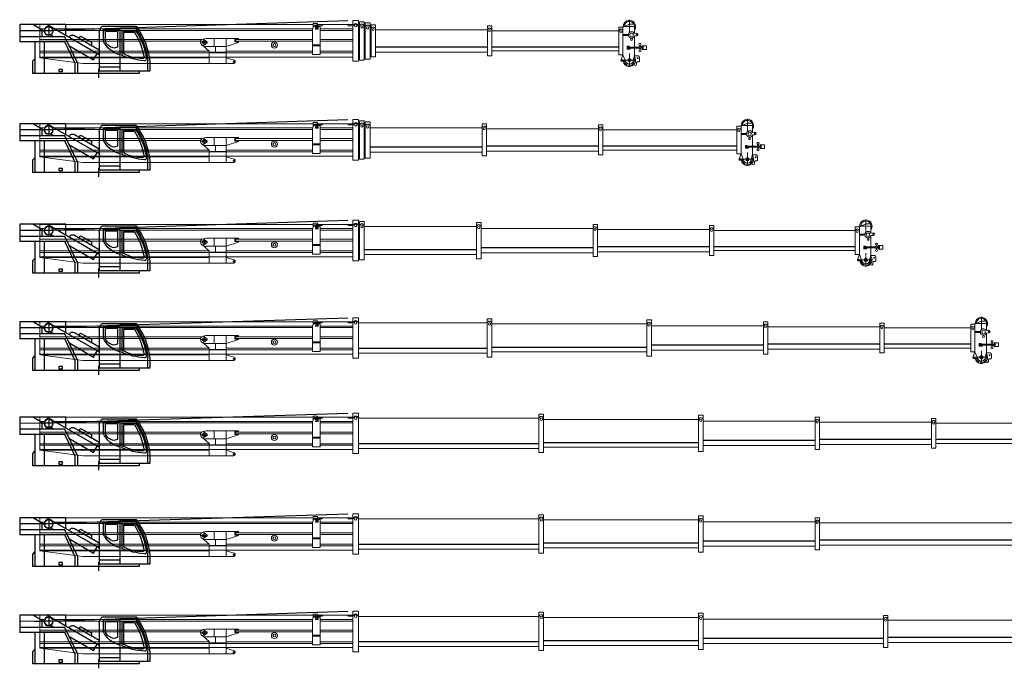
# Model space of a CAD drawing. Units: millimetres. Extents: x 0 to 221134, y 0 to 82403.
# Drawn here: x 31954 to 69435, y 24268 to 48938 of the extents above; entities that cross this region are included whole.
import ezdxf

# ---------------------------------------------------------------- set-up
doc = ezdxf.new("R2010")
doc.units = ezdxf.units.MM
doc.linetypes.add('ACAD_ISO10W100', pattern=[18, 12, -3, 0, -3])
doc.layers.add('Axis', color=134, linetype='ACAD_ISO10W100', lineweight=13)
doc.layers.add('Equipment', color=7, linetype='Continuous', lineweight=20)

# ---------------------------------------------------------------- blocks, each defined once
blk = doc.blocks.new('LIEBHERR  LTM 1160-5.2_кабина')
for p, q in [((-127, 1791), (-1418, 1791)), ((-869, 1621), (-1398, 1621)), ((-1391, 1717), (-798, 1717)), ((-952, 1568), (-1361, 1568)), ((-952, 741), (-952, 1568)), ((-869, 1621), (-869, 685)), ((-798, 1717), (-798, 86)), ((-798, 1673), (-160, 1673)), ((-240, 1606), (-709, 1606)), ((-709, 1606), (-709, 998)), ((-240, 1606), (-240, 1235)), ((-160, 1673), (-160, 1242)), ((-11, 704), (1981, 1854)), ((-11, 1555), (-11, 86)), ((1255, 1435), (1255, 1854)), ((1255, 1854), (3013, 1854)), ((1740, 1618), (2077, 1618)), ((1909, 1786), (1909, 1450)), ((1909, 1618), (3013, 1616)), ((2491, 1854), (2077, 1611)), ((2156, 1389), (2156, 1616)), ((3013, 1854), (3013, 1197)), ((-11, 889), (924, 1433)), ((802, 371), (1298, 1389)), ((897, 372), (1292, 1197)), ((1292, 1197), (3013, 1197)), ((1298, 1389), (3013, 1389)), ((1833, 1468), (1699, 1389)), ((2085, 1197), (2085, 0)), ((2427, 0), (2427, 1197)), ((-709, 998), (-568, 964)), ((206, 511), (68, 750)), ((1137, 1058), (206, 511)), ((-1937, 454), (-1937, 86)), ((-1870, 86), (-1870, 497)), ((2511, 473), (2427, 565)), ((2511, 0), (2511, 473)), ((-1937, 86), (-11, 86)), ((-1530, 86), (-1530, 0)), ((-1530, 0), (2511, 0)), ((-798, 235), (-11, 235)), ((802, 0), (802, 371)), ((897, 0), (897, 372))]:
    blk.add_line(p, q)
at = {"color": 1}
blk.add_line((0, -168), (0, 168), dxfattribs=at)
blk.add_lwpolyline([(280, 1058), (729, 1319), (729, 1376, 0.571567), (671, 1409), (276, 1186)], format="xyb", close=True)
blk.add_lwpolyline([(1385, 152), (1521, 152), (1521, 68), (1385, 68)], close=True)
blk.add_circle((1909, 1618), 168)
for centre, radius, start, end in [((636, 224), 2583, 142.6675, 174.8961), ((650, 212), 2535, 143.5941, 173.5617), ((413, 311), 2235, 144.1225, 173.8093), ((1143, 77), 2915, 149.246, 169.1731), ((-345, 1538), 334, 2.8432, 49.2883), ((-1051, 1661), 984, 284.8852, 334.8035), ((-648, 1395), 438, 280.4878, 338.6251), ((1001, 1331), 128, 13.5629, 126.8663), ((-1748, 541), 62.3, 169.8474, 280.6663), ((-1972, 3409), 2939, 274.5956, 292.0261), ((-1668, 616), 52, 169.6435, 276.827), ((-1651, 2033), 1470, 269.5836, 298.4003)]:
    blk.add_arc(centre, radius, start, end)
blk = doc.blocks.new('LIEBHERR  LTM 1160-5.2_стрела_40')
for points in [[(-36327, 1625), (-42157, 1625)], [(-31898, 1625), (-36165, 1625)], [(-27469, 1584), (-31736, 1584)], [(-21398, 1503), (-27290, 1503)], [(-14352, 1462), (-21219, 1462)]]:
    blk.add_lwpolyline(points)
at = {"layer": 'Axis'}
for points in [[(-2560, 2354), (-2560, 2102)], [(-8464, 1919), (-8464, 1667)], [(-2434, 2228), (-2686, 2228)], [(-8338, 1793), (-8590, 1793)]]:
    blk.add_lwpolyline(points, dxfattribs=at)
at = {"layer": 'Equipment'}
for p, q in [((-14352, 2618), (-14352, 1074)), ((-14141, 2618), (-14141, 1074))]:
    blk.add_line(p, q, dxfattribs=at)
for points in [[(-36165, 1277), (-36165, 2415), (-36327, 2415), (-36327, 1277), (-36165, 1277)], [(-36327, 2271), (-36294, 2311)], [(-36165, 2271), (-36198, 2311)], [(-36165, 2271), (-31898, 2271)], [(-31736, 1237), (-31736, 2456), (-31898, 2456), (-31898, 1237), (-31736, 1237)], [(-31898, 2311), (-31865, 2351)], [(-31736, 2311), (-31769, 2351)], [(-31736, 2311), (-27469, 2311)], [(-27290, 1155), (-27290, 2537), (-27469, 2537), (-27469, 1155), (-27290, 1155)], [(-27469, 2378), (-27432, 2422)], [(-27290, 2378), (-27327, 2422)], [(-27290, 2378), (-21398, 2378)], [(-21219, 1115), (-21219, 2578), (-21398, 2578), (-21398, 1115), (-21219, 1115)], [(-21398, 2419), (-21362, 2463)], [(-21219, 2419), (-21256, 2463)], [(-21219, 2419), (-14352, 2419)], [(-14352, 2618), (-14141, 2618)], [(-14352, 2423), (-14309, 2475)], [(-14141, 2423), (-14184, 2475)], [(-12791, 2464), (-14141, 2464)], [(-14141, 2423), (-13978, 2423), (-13937, 2464)], [(-12897, 2301), (-14141, 2301)], [(-12791, 2423), (-12954, 2423), (-12994, 2464)], [(-12897, 2391), (-12897, 1334), (-12604, 1334), (-12604, 2309)], [(-12897, 2391), (-12815, 2391), (-12815, 2293), (-12718, 2293), (-12718, 2326)], [(-12815, 2301), (-12718, 2301)], [(-12791, 2301), (-12791, 2504), (-12628, 2504), (-12628, 2358)], [(-12604, 2309), (-12660, 2420)], [(-2218, 2464), (-12628, 2464)], [(-2696, 2301), (-12604, 2301)], [(-2218, 2301), (-2424, 2301)], [(-2218, 1204), (-2218, 2464)], [(-42157, 2230), (-36327, 2230)], [(-12897, 2240), (-14141, 2240)], [(-12897, 1895), (-14141, 1895)], [(-2714, 2240), (-12604, 2240)], [(-9703, 1895), (-12604, 1895)], [(-9317, 1935), (-9780, 1935), (-9780, 1919), (-9650, 1919), (-9650, 1805), (-9780, 1805), (-9780, 1789), (-9317, 1639)], [(-9756, 1919), (-9756, 1895)], [(-8545, 1935), (-9317, 1935)], [(-9317, 1639), (-9317, 1935)], [(-8862, 1639), (-8862, 1935)], [(-8586, 1813), (-8442, 1917)], [(-8545, 1935), (-8442, 1917)], [(-8389, 1895), (-2218, 1895)], [(-2218, 2240), (-2406, 2240)], [(-12897, 1830), (-14141, 1830)], [(-12897, 1700), (-12604, 1700)], [(-12897, 1659), (-12604, 1659)], [(-9703, 1830), (-12604, 1830)], [(-9756, 1830), (-9756, 1805)], [(-8464, 1639), (-9317, 1639)], [(-9317, 1639), (-9317, 1411), (-8667, 1411), (-8667, 1460), (-8464, 1639)], [(-8910, 1639), (-8910, 1411)], [(-8586, 1773), (-8586, 1813)], [(-8427, 1665), (-8586, 1773)], [(-8464, 1639), (-8391, 1690)], [(-8343, 1830), (-2218, 1830)], [(-42157, 1462), (-36327, 1462)], [(-36165, 1422), (-31898, 1422)], [(-31736, 1381), (-27469, 1381)], [(-27290, 1314), (-21398, 1314)], [(-21219, 1274), (-14352, 1274)], [(-12897, 1452), (-14141, 1452)], [(-12897, 1391), (-14141, 1391)], [(-2218, 1228), (-14141, 1228)], [(-9317, 1452), (-12604, 1452)], [(-2218, 1391), (-12604, 1391)], [(-9317, 1204), (-9620, 1110)], [(-9317, 1411), (-9317, 991), (-8667, 991), (-8667, 1411)], [(-2218, 1452), (-8667, 1452)], [(-2218, 1204), (-8667, 1204)], [(-3859, 989), (-2218, 1204)], [(-14141, 1074), (-14352, 1074)], [(-9317, 991), (-9602, 991)], [(-3859, 989), (-9317, 991)]]:
    blk.add_lwpolyline(points, dxfattribs=at)
for centre, radius in [((-36246, 2234), 37.5), ((-31817, 2274), 37.5), ((-27380, 2338), 41.3), ((-21309, 2378), 41.3), ((-14246, 2423), 48.8), ((-12718, 2391), 24.4), ((-2560, 2228), 154), ((-11150, 1687), 114), ((-11150, 1687), 54.9), ((-8464, 1793), 61), ((-9602, 1052), 24.4)]:
    blk.add_circle(centre, radius, dxfattribs=at)
for centre, radius, start, end in [((-36246, 2271), 62.5, 39.7151, 140.2849), ((-31817, 2311), 62.5, 39.7151, 140.2849), ((-27380, 2378), 68.8, 39.7151, 140.2849), ((-21309, 2419), 68.8, 39.7151, 140.2849), ((-14246, 2423), 81.3, 39.7151, 140.2849), ((-12718, 2391), 65, 26.7527, 270), ((-9703, 1862), 32.5, 270, 90), ((-8464, 1793), 126, 305.3345, 80.0104), ((-9602, 1052), 61, 107.2691, 270)]:
    blk.add_arc(centre, radius, start, end, dxfattribs=at)
blk = doc.blocks.new('LIEBHERR  LTM 1160-5.2_стрела_44.4')
for p, q in [((-32550, 1302), (-40230, 1302)), ((-28121, 1261), (-32388, 1261)), ((-22050, 1180), (-27942, 1180)), ((-15004, 1139), (-21871, 1139))]:
    blk.add_line(p, q)
at = {"layer": 'Axis'}
for p, q in [((-3086, 1905), (-3337, 1905)), ((-3212, 2031), (-3212, 1779)), ((-9116, 1596), (-9116, 1344)), ((-8990, 1470), (-9242, 1470))]:
    blk.add_line(p, q, dxfattribs=at)
at = {"layer": 'Equipment'}
for p, q in [((-21871, 2255), (-22050, 2255)), ((-22050, 2255), (-22050, 792)), ((-21871, 792), (-21871, 2255)), ((-15004, 2295), (-15004, 751)), ((-15004, 2295), (-14793, 2295)), ((-14793, 2295), (-14793, 751)), ((-40230, 1948), (-32550, 1948)), ((-32388, 2133), (-32550, 2133)), ((-32550, 2133), (-32550, 914)), ((-32550, 1988), (-32517, 2028)), ((-32388, 1988), (-32421, 2028)), ((-32388, 914), (-32388, 2133)), ((-32388, 1988), (-28121, 1988)), ((-27942, 2214), (-28121, 2214)), ((-28121, 2214), (-28121, 832)), ((-28121, 2055), (-28084, 2099)), ((-27942, 2055), (-27979, 2099)), ((-27942, 832), (-27942, 2214)), ((-27942, 2055), (-22050, 2055)), ((-22050, 2096), (-22014, 2140)), ((-21871, 2096), (-21908, 2140)), ((-21871, 2096), (-15004, 2096)), ((-15004, 2100), (-14961, 2152)), ((-14793, 2100), (-14836, 2152)), ((-13443, 2141), (-14793, 2141)), ((-14793, 2100), (-14630, 2100)), ((-13549, 1978), (-14793, 1978)), ((-13549, 1917), (-14793, 1917)), ((-14630, 2100), (-14589, 2141)), ((-13605, 2100), (-13646, 2141)), ((-13443, 2100), (-13605, 2100)), ((-13549, 2068), (-13467, 2068)), ((-13549, 2068), (-13549, 1011)), ((-13467, 2068), (-13467, 1970)), ((-13467, 1978), (-13370, 1978)), ((-13467, 1970), (-13370, 1970)), ((-13443, 1978), (-13443, 2182)), ((-13443, 2182), (-13280, 2182)), ((-13370, 1970), (-13370, 2003)), ((-13256, 1987), (-13312, 2097)), ((-13280, 2182), (-13280, 2035)), ((-2870, 2141), (-13280, 2141)), ((-13256, 1011), (-13256, 1987)), ((-3348, 1978), (-13256, 1978)), ((-3365, 1917), (-13256, 1917)), ((-2870, 1978), (-3076, 1978)), ((-2870, 1917), (-3058, 1917)), ((-2870, 881), (-2870, 2141)), ((-13549, 1572), (-14793, 1572)), ((-13549, 1507), (-14793, 1507)), ((-10355, 1572), (-13256, 1572)), ((-10355, 1507), (-13256, 1507)), ((-9969, 1613), (-10432, 1613)), ((-10432, 1613), (-10432, 1596)), ((-10432, 1596), (-10302, 1596)), ((-10408, 1596), (-10408, 1572)), ((-10408, 1507), (-10408, 1482)), ((-10302, 1596), (-10302, 1482)), ((-9969, 1316), (-9969, 1613)), ((-9197, 1613), (-9969, 1613)), ((-9514, 1316), (-9514, 1613)), ((-9238, 1491), (-9094, 1594)), ((-9197, 1613), (-9094, 1594)), ((-9041, 1572), (-2870, 1572)), ((-8995, 1507), (-2870, 1507)), ((-13549, 1129), (-14793, 1129)), ((-13549, 1377), (-13256, 1377)), ((-13549, 1336), (-13256, 1336)), ((-9969, 1129), (-13256, 1129)), ((-10302, 1482), (-10432, 1482)), ((-10432, 1482), (-10432, 1466)), ((-10432, 1466), (-9969, 1316)), ((-9969, 1316), (-9969, 1088)), ((-9116, 1316), (-9969, 1316)), ((-9562, 1316), (-9562, 1088)), ((-9319, 1137), (-9116, 1316)), ((-9319, 1088), (-9319, 1137)), ((-2870, 1129), (-9319, 1129)), ((-9238, 1450), (-9238, 1491)), ((-9079, 1342), (-9238, 1450)), ((-9116, 1316), (-9043, 1368)), ((-40230, 1099), (-32550, 1099)), ((-32550, 914), (-32388, 914)), ((-32388, 1058), (-28121, 1058)), ((-28121, 832), (-27942, 832)), ((-27942, 991), (-22050, 991)), ((-22050, 792), (-21871, 792)), ((-21871, 951), (-15004, 951)), ((-14793, 751), (-15004, 751)), ((-13549, 1068), (-14793, 1068)), ((-2870, 906), (-14793, 906)), ((-13549, 1011), (-13256, 1011)), ((-2870, 1068), (-13256, 1068)), ((-9969, 881), (-10272, 787)), ((-9969, 1088), (-9969, 668)), ((-9969, 1088), (-9319, 1088)), ((-9319, 668), (-9319, 1088)), ((-2870, 881), (-9319, 881)), ((-4510, 666), (-2870, 881)), ((-9969, 668), (-10254, 668)), ((-9969, 668), (-9319, 668)), ((-4510, 666), (-9969, 668))]:
    blk.add_line(p, q, dxfattribs=at)
for centre, radius in [((-32469, 1952), 37.5), ((-28032, 2015), 41.3), ((-21961, 2055), 41.3), ((-14898, 2100), 48.8), ((-13370, 2068), 24.4), ((-3212, 1905), 154), ((-9116, 1470), 61), ((-11802, 1364), 114), ((-11802, 1364), 54.9), ((-10254, 729), 24.4)]:
    blk.add_circle(centre, radius, dxfattribs=at)
for centre, radius, start, end in [((-32469, 1988), 62.5, 39.7151, 140.2849), ((-28032, 2055), 68.8, 39.7151, 140.2849), ((-21961, 2096), 68.8, 39.7151, 140.2849), ((-14898, 2100), 81.3, 39.7151, 140.2849), ((-13370, 2068), 65, 26.7527, 270), ((-10355, 1539), 32.5, 270, 90), ((-9116, 1470), 126, 305.3345, 80.0104), ((-10254, 729), 61, 107.2691, 270)]:
    blk.add_arc(centre, radius, start, end, dxfattribs=at)
blk = doc.blocks.new('LIEBHERR  LTM 1160-5.2_стрела_49')
for points in [[(-33887, 1421), (-43192, 1421)], [(-26857, 1381), (-33724, 1381)], [(-20786, 1299), (-26678, 1299)], [(-13740, 1259), (-20607, 1259)]]:
    blk.add_lwpolyline(points)
at = {"layer": 'Axis'}
for points in [[(-1822, 2025), (-2073, 2025)], [(-1948, 2151), (-1948, 1899)], [(-7726, 1590), (-7978, 1590)], [(-7852, 1716), (-7852, 1464)]]:
    blk.add_lwpolyline(points, dxfattribs=at)
at = {"layer": 'Equipment'}
for p, q in [((-13740, 2415), (-13740, 871)), ((-13529, 2415), (-13529, 871))]:
    blk.add_line(p, q, dxfattribs=at)
for points in [[(-33724, 1033), (-33724, 2252), (-33887, 2252), (-33887, 1033), (-33724, 1033)], [(-26678, 952), (-26678, 2334), (-26857, 2334), (-26857, 952), (-26678, 952)], [(-20607, 911), (-20607, 2374), (-20786, 2374), (-20786, 911), (-20607, 911)], [(-20786, 2215), (-20750, 2259)], [(-20607, 2215), (-20644, 2259)], [(-13740, 2415), (-13529, 2415)], [(-13740, 2220), (-13697, 2272)], [(-13529, 2220), (-13572, 2272)], [(-12179, 2260), (-13529, 2260)], [(-13529, 2220), (-13366, 2220), (-13325, 2260)], [(-12179, 2220), (-12341, 2220), (-12382, 2260)], [(-12179, 2098), (-12179, 2301), (-12016, 2301), (-12016, 2154)], [(-1606, 2260), (-12016, 2260)], [(-1606, 1001), (-1606, 2260)], [(-43192, 2067), (-33887, 2067)], [(-33887, 2108), (-33854, 2148)], [(-33724, 2108), (-33757, 2148)], [(-33724, 2108), (-26857, 2108)], [(-26857, 2175), (-26820, 2219)], [(-26678, 2175), (-26715, 2219)], [(-26678, 2175), (-20786, 2175)], [(-20607, 2215), (-13740, 2215)], [(-12285, 2098), (-13529, 2098)], [(-12285, 2037), (-13529, 2037)], [(-12285, 2187), (-12285, 1131), (-11992, 1131), (-11992, 2106)], [(-12285, 2187), (-12203, 2187), (-12203, 2090), (-12106, 2090), (-12106, 2122)], [(-12203, 2098), (-12106, 2098)], [(-11992, 2106), (-12048, 2217)], [(-2084, 2098), (-11992, 2098)], [(-2101, 2037), (-11992, 2037)], [(-1606, 2098), (-1812, 2098)], [(-1606, 2037), (-1794, 2037)], [(-12285, 1691), (-13529, 1691)], [(-12285, 1626), (-13529, 1626)], [(-9091, 1691), (-11992, 1691)], [(-9091, 1626), (-11992, 1626)], [(-8705, 1732), (-9168, 1732), (-9168, 1716), (-9038, 1716), (-9038, 1602), (-9168, 1602), (-9168, 1586), (-8705, 1435)], [(-9144, 1716), (-9144, 1691)], [(-9144, 1626), (-9144, 1602)], [(-7933, 1732), (-8705, 1732)], [(-8705, 1435), (-8705, 1732)], [(-8250, 1435), (-8250, 1732)], [(-7974, 1610), (-7830, 1714)], [(-7974, 1569), (-7974, 1610)], [(-7815, 1461), (-7974, 1569)], [(-7933, 1732), (-7830, 1714)], [(-7777, 1691), (-1606, 1691)], [(-7731, 1626), (-1606, 1626)], [(-43192, 1218), (-33887, 1218)], [(-33724, 1178), (-26857, 1178)], [(-12285, 1249), (-13529, 1249)], [(-12285, 1188), (-13529, 1188)], [(-12285, 1496), (-11992, 1496)], [(-12285, 1456), (-11992, 1456)], [(-8705, 1249), (-11992, 1249)], [(-1606, 1188), (-11992, 1188)], [(-7852, 1435), (-8705, 1435)], [(-8705, 1435), (-8705, 1208), (-8055, 1208), (-8055, 1257), (-7852, 1435)], [(-8705, 1208), (-8705, 788), (-8055, 788), (-8055, 1208)], [(-8298, 1435), (-8298, 1208)], [(-1606, 1249), (-8055, 1249)], [(-7852, 1435), (-7779, 1487)], [(-26678, 1111), (-20786, 1111)], [(-20607, 1070), (-13740, 1070)], [(-13529, 871), (-13740, 871)], [(-1606, 1025), (-13529, 1025)], [(-8705, 1001), (-9008, 907)], [(-8705, 788), (-8990, 788)], [(-3246, 785), (-8705, 788)], [(-1606, 1001), (-8055, 1001)], [(-3246, 785), (-1606, 1001)]]:
    blk.add_lwpolyline(points, dxfattribs=at)
for centre, radius in [((-13634, 2220), 48.8), ((-33806, 2071), 37.5), ((-26768, 2134), 41.3), ((-20697, 2175), 41.3), ((-12106, 2187), 24.4), ((-1948, 2025), 154), ((-10538, 1484), 114), ((-10538, 1484), 54.9), ((-7852, 1590), 61), ((-8990, 848), 24.4)]:
    blk.add_circle(centre, radius, dxfattribs=at)
for centre, radius, start, end in [((-20697, 2215), 68.8, 39.7151, 140.2849), ((-13634, 2220), 81.3, 39.7151, 140.2849), ((-12106, 2187), 65, 26.7527, 270), ((-33806, 2108), 62.5, 39.7151, 140.2849), ((-26768, 2175), 68.8, 39.7151, 140.2849), ((-9091, 1659), 32.5, 270, 90), ((-7852, 1590), 126, 305.3345, 80.0104), ((-8990, 848), 61, 107.2691, 270)]:
    blk.add_arc(centre, radius, start, end, dxfattribs=at)
blk = doc.blocks.new('LIEBHERR  LTM 1160-5.2_стрела_22.1')
for points in [[(-17603, 1635), (-22437, 1635)], [(-13173, 1635), (-17440, 1635)]]:
    blk.add_lwpolyline(points)
at = {"layer": 'Axis'}
for p, q in [((-22843, 2657), (-22843, 2153)), ((-22591, 2405), (-23095, 2405)), ((-22843, 1373), (-22843, 869)), ((-22591, 1121), (-23095, 1121))]:
    blk.add_line(p, q, dxfattribs=at)
for points in [[(-739, 2364), (-739, 2113)], [(-6643, 1929), (-6643, 1678)], [(-613, 2238), (-865, 2238)], [(-6517, 1803), (-6769, 1803)]]:
    blk.add_lwpolyline(points, dxfattribs=at)
at = {"layer": 'Equipment'}
for p, q in [((-12531, 2629), (-12531, 1084)), ((-12320, 2629), (-12320, 1084)), ((-23038, 2490), (-22843, 2490)), ((-22843, 2490), (-22599, 2385)), ((-22599, 2385), (-22599, 1328)), ((-22437, 2385), (-22599, 2385)), ((-22599, 2385), (-22599, 1328)), ((-22599, 2240), (-22566, 2280)), ((-22437, 2240), (-22470, 2280)), ((-22437, 1328), (-22437, 2385)), ((-22805, 2099), (-22599, 2099)), ((-22805, 2066), (-22599, 2066)), ((-23206, 1617), (-22788, 1617)), ((-23206, 1585), (-22788, 1585)), ((-22788, 1585), (-22869, 1585)), ((-22869, 1585), (-22869, 1544)), ((-22869, 1544), (-22763, 1544)), ((-22763, 1650), (-22833, 1650)), ((-22833, 1650), (-22833, 1617)), ((-22788, 1617), (-22788, 1585)), ((-22763, 1544), (-22763, 1650)), ((-23038, 1328), (-22986, 1090)), ((-22780, 1137), (-22906, 1137)), ((-22599, 1328), (-22708, 1065)), ((-22599, 1328), (-22525, 1136)), ((-22599, 1328), (-22437, 1328)), ((-22780, 1105), (-22906, 1105)), ((-22701, 1080), (-22562, 1080))]:
    blk.add_line(p, q, dxfattribs=at)
for points in [[(-12531, 2629), (-12320, 2629)], [(-23038, 2490), (-23038, 2143)], [(-22437, 1328), (-22437, 2385), (-22599, 2385), (-22599, 1328), (-22437, 1328)], [(-22437, 1328), (-22437, 2385), (-22599, 2385), (-22599, 1328), (-22437, 1328)], [(-17440, 1288), (-17440, 2425), (-17603, 2425), (-17603, 1288), (-17440, 1288)], [(-17603, 2281), (-17569, 2321)], [(-17440, 2281), (-17473, 2321)], [(-17440, 2281), (-13173, 2281)], [(-13011, 1247), (-13011, 2466), (-13173, 2466), (-13173, 1247), (-13011, 1247)], [(-13173, 2322), (-13140, 2362)], [(-13011, 2322), (-13044, 2362)], [(-13011, 2322), (-12970, 2322)], [(-12791, 1166), (-12791, 2547), (-12970, 2547), (-12970, 1166), (-12791, 1166)], [(-12970, 2388), (-12934, 2432)], [(-12791, 2388), (-12828, 2432)], [(-12791, 2388), (-12751, 2388)], [(-12572, 1125), (-12572, 2588), (-12751, 2588), (-12751, 1125), (-12572, 1125)], [(-12751, 2429), (-12714, 2473)], [(-12572, 2429), (-12608, 2473)], [(-12572, 2429), (-12531, 2429)], [(-12531, 2434), (-12488, 2485)], [(-12320, 2434), (-12363, 2485)], [(-10970, 2474), (-12320, 2474)], [(-12320, 2434), (-12157, 2434), (-12117, 2474)], [(-11076, 2312), (-12320, 2312)], [(-11076, 2251), (-12320, 2251)], [(-10970, 2434), (-11133, 2434), (-11174, 2474)], [(-11076, 2401), (-11076, 1344), (-10783, 1344), (-10783, 2320)], [(-11076, 2401), (-10995, 2401), (-10995, 2303), (-10897, 2303), (-10897, 2336)], [(-10995, 2312), (-10897, 2312)], [(-10970, 2312), (-10970, 2515), (-10808, 2515), (-10808, 2368)], [(-10783, 2320), (-10839, 2430)], [(-398, 2474), (-10808, 2474)], [(-875, 2312), (-10783, 2312)], [(-893, 2251), (-10783, 2251)], [(-398, 2312), (-603, 2312)], [(-398, 2251), (-585, 2251)], [(-398, 1214), (-398, 2474)], [(-23126, 2054), (-23042, 2045)], [(-23116, 2151), (-23032, 2142)], [(-23038, 2035), (-23038, 1617)], [(-22437, 2240), (-17603, 2240)], [(-11076, 1905), (-12320, 1905)], [(-7883, 1905), (-10783, 1905)], [(-7497, 1946), (-7960, 1946), (-7960, 1929), (-7830, 1929), (-7830, 1816), (-7960, 1816), (-7960, 1799), (-7497, 1649)], [(-7935, 1929), (-7935, 1905)], [(-6725, 1946), (-7497, 1946)], [(-7497, 1649), (-7497, 1946)], [(-7041, 1649), (-7041, 1946)], [(-6765, 1824), (-6621, 1928)], [(-6725, 1946), (-6621, 1928)], [(-6569, 1905), (-398, 1905)], [(-23491, 1668), (-23324, 1668), (-23324, 1534), (-23491, 1534), (-23491, 1668)], [(-23369, 1668), (-23369, 1534)], [(-23324, 1617), (-23288, 1617)], [(-23324, 1585), (-23288, 1585)], [(-23288, 1617), (-23288, 1625), (-23206, 1625), (-23206, 1617)], [(-23288, 1617), (-23288, 1577), (-23206, 1577), (-23206, 1617)], [(-23259, 1684), (-23259, 1625)], [(-23259, 1518), (-23259, 1577)], [(-23235, 1684), (-23235, 1625)], [(-23235, 1518), (-23235, 1577)], [(-23038, 1585), (-23038, 1328)], [(-11076, 1840), (-12320, 1840)], [(-11076, 1710), (-10783, 1710)], [(-11076, 1670), (-10783, 1670)], [(-7883, 1840), (-10783, 1840)], [(-7935, 1840), (-7935, 1816)], [(-6643, 1649), (-7497, 1649)], [(-7497, 1649), (-7497, 1422), (-6846, 1422), (-6846, 1470), (-6643, 1649)], [(-7090, 1649), (-7090, 1422)], [(-6765, 1783), (-6765, 1824)], [(-6607, 1675), (-6765, 1783)], [(-6643, 1649), (-6570, 1701)], [(-6523, 1840), (-398, 1840)], [(-22437, 1473), (-17603, 1473)], [(-17440, 1432), (-13173, 1432)], [(-13011, 1391), (-12970, 1391)], [(-12791, 1324), (-12751, 1324)], [(-12572, 1284), (-12531, 1284)], [(-11076, 1462), (-12320, 1462)], [(-11076, 1401), (-12320, 1401)], [(-398, 1239), (-12320, 1239)], [(-7497, 1462), (-10783, 1462)], [(-398, 1401), (-10783, 1401)], [(-7497, 1214), (-7799, 1120)], [(-7497, 1422), (-7497, 1001), (-6846, 1001), (-6846, 1422)], [(-398, 1462), (-6846, 1462)], [(-398, 1214), (-6846, 1214)], [(-2038, 999), (-398, 1214)], [(-12320, 1084), (-12531, 1084)], [(-7497, 1001), (-7781, 1001)], [(-2038, 999), (-7497, 1001)]]:
    blk.add_lwpolyline(points, dxfattribs=at)
blk.add_lwpolyline([(-23030, 1291), (-23184, 1291, 0.324936), (-23225, 1230), (-23225, 1100, 0.414214), (-23184, 1059), (-23152, 1059, -0.414214), (-23111, 1018), (-23111, 966, 0.493145), (-23060, 926), (-22997, 943)], format="xyb", dxfattribs=at)
for centre, radius in [((-17521, 2244), 37.5), ((-13092, 2285), 37.5), ((-12881, 2348), 41.3), ((-12661, 2388), 41.3), ((-12426, 2434), 48.8), ((-10897, 2401), 24.4), ((-739, 2238), 154), ((-23121, 2103), 12.2), ((-22926, 2082), 69.1), ((-22926, 1904), 36.6), ((-22518, 2203), 37.5), ((-23247, 1723), 40.6), ((-23247, 1479), 40.6), ((-9329, 1697), 114), ((-9329, 1697), 54.9), ((-6643, 1803), 61), ((-23158, 1199), 16.3), ((-22843, 1121), 65), ((-22563, 1121), 16.3), ((-7781, 1062), 24.4)]:
    blk.add_circle(centre, radius, dxfattribs=at)
for centre, radius, start, end in [((-22843, 2405), 236, 355.9748, 214.1484), ((-22843, 2405), 195, 0.2389, 154.0555), ((-22518, 2240), 62.5, 39.7151, 140.2849), ((-17521, 2281), 62.5, 39.7151, 140.2849), ((-13092, 2322), 62.5, 39.7151, 140.2849), ((-12881, 2388), 68.8, 39.7151, 140.2849), ((-12661, 2429), 68.8, 39.7151, 140.2849), ((-12426, 2434), 81.3, 39.7151, 140.2849), ((-10897, 2401), 65, 26.7527, 270), ((-23121, 2103), 48.8, 84.0531, 264.0531), ((-22926, 2082), 122, 197.6313, 150.475), ((-7883, 1873), 32.5, 270, 90), ((-6643, 1803), 126, 305.3345, 80.0104), ((-23247, 1711), 40.6, 8.6269, 171.3731), ((-22843, 1121), 236, 140.6986, 350.0718), ((-22843, 1121), 195, 150.9225, 347.9753), ((-22563, 1121), 40.7, 268.3763, 21.0677), ((-22843, 1121), 146, 192.3321, 337.5688), ((-7781, 1062), 61, 107.2691, 270)]:
    blk.add_arc(centre, radius, start, end, dxfattribs=at)
blk = doc.blocks.new('LIEBHERR  LTM 1160-5.2_стрела_26.6')
for points in [[(-25312, 1812), (-30415, 1812)], [(-20883, 1812), (-25149, 1812)], [(-16453, 1771), (-20720, 1771)]]:
    blk.add_lwpolyline(points)
at = {"layer": 'Axis'}
for p, q in [((-30821, 2834), (-30821, 2330)), ((-30569, 2582), (-31073, 2582)), ((-30821, 1550), (-30821, 1046)), ((-30569, 1298), (-31073, 1298))]:
    blk.add_line(p, q, dxfattribs=at)
for points in [[(-4096, 2415), (-4348, 2415)], [(-4222, 2541), (-4222, 2289)], [(-10000, 1980), (-10252, 1980)], [(-10126, 2106), (-10126, 1854)]]:
    blk.add_lwpolyline(points, dxfattribs=at)
at = {"layer": 'Equipment'}
for p, q in [((-31016, 2667), (-30821, 2667)), ((-30821, 2667), (-30577, 2562)), ((-16014, 2805), (-16014, 1261)), ((-15803, 2805), (-15803, 1261)), ((-30783, 2275), (-30577, 2275)), ((-30577, 2562), (-30577, 1505)), ((-30415, 2562), (-30577, 2562)), ((-30577, 2562), (-30577, 1505)), ((-30577, 2417), (-30544, 2457)), ((-30415, 2417), (-30448, 2457)), ((-30415, 1505), (-30415, 2562)), ((-30783, 2243), (-30577, 2243)), ((-31185, 1794), (-30766, 1794)), ((-31185, 1761), (-30766, 1761)), ((-31016, 1505), (-30964, 1267)), ((-30766, 1761), (-30847, 1761)), ((-30847, 1761), (-30847, 1721)), ((-30847, 1721), (-30742, 1721)), ((-30742, 1827), (-30811, 1827)), ((-30811, 1827), (-30811, 1794)), ((-30766, 1794), (-30766, 1761)), ((-30742, 1721), (-30742, 1827)), ((-30577, 1505), (-30686, 1242)), ((-30577, 1505), (-30503, 1312)), ((-30577, 1505), (-30415, 1505)), ((-30758, 1314), (-30884, 1314)), ((-30758, 1282), (-30884, 1282)), ((-30680, 1257), (-30540, 1257))]:
    blk.add_line(p, q, dxfattribs=at)
for points in [[(-31016, 2667), (-31016, 2320)], [(-20720, 1424), (-20720, 2643), (-20883, 2643), (-20883, 1424), (-20720, 1424)], [(-16274, 1343), (-16274, 2724), (-16453, 2724), (-16453, 1343), (-16274, 1343)], [(-16055, 1302), (-16055, 2765), (-16234, 2765), (-16234, 1302), (-16055, 1302)], [(-16234, 2606), (-16197, 2650)], [(-16055, 2606), (-16092, 2650)], [(-16014, 2805), (-15803, 2805)], [(-16014, 2610), (-15971, 2662)], [(-15803, 2610), (-15846, 2662)], [(-14453, 2651), (-15803, 2651)], [(-15803, 2610), (-15641, 2610), (-15600, 2651)], [(-14453, 2610), (-14616, 2610), (-14657, 2651)], [(-14453, 2488), (-14453, 2692), (-14291, 2692), (-14291, 2545)], [(-3881, 2651), (-14291, 2651)], [(-3881, 1391), (-3881, 2651)], [(-31094, 2328), (-31010, 2319)], [(-30415, 1505), (-30415, 2562), (-30577, 2562), (-30577, 1505), (-30415, 1505)], [(-30415, 1505), (-30415, 2562), (-30577, 2562), (-30577, 1505), (-30415, 1505)], [(-30415, 2417), (-25312, 2417)], [(-25149, 1464), (-25149, 2602), (-25312, 2602), (-25312, 1464), (-25149, 1464)], [(-25312, 2458), (-25279, 2498)], [(-25149, 2458), (-25182, 2498)], [(-25149, 2458), (-20883, 2458)], [(-20883, 2498), (-20849, 2538)], [(-20720, 2498), (-20753, 2538)], [(-20720, 2498), (-16453, 2498)], [(-16453, 2565), (-16417, 2609)], [(-16274, 2565), (-16311, 2609)], [(-16274, 2565), (-16234, 2565)], [(-16055, 2606), (-16014, 2606)], [(-14559, 2488), (-15803, 2488)], [(-14559, 2427), (-15803, 2427)], [(-14559, 2578), (-14559, 1521), (-14267, 1521), (-14267, 2497)], [(-14559, 2578), (-14478, 2578), (-14478, 2480), (-14380, 2480), (-14380, 2513)], [(-14478, 2488), (-14380, 2488)], [(-14267, 2497), (-14322, 2607)], [(-4358, 2488), (-14267, 2488)], [(-4376, 2427), (-14267, 2427)], [(-3881, 2488), (-4086, 2488)], [(-3881, 2427), (-4068, 2427)], [(-31104, 2231), (-31020, 2222)], [(-31016, 2211), (-31016, 1794)], [(-14559, 2082), (-15803, 2082)], [(-14559, 2017), (-15803, 2017)], [(-14559, 1887), (-14267, 1887)], [(-11366, 2082), (-14267, 2082)], [(-11366, 2017), (-14267, 2017)], [(-10980, 2123), (-11443, 2123), (-11443, 2106), (-11313, 2106), (-11313, 1992), (-11443, 1992), (-11443, 1976), (-10980, 1826)], [(-11419, 2106), (-11419, 2082)], [(-11419, 2017), (-11419, 1992)], [(-10208, 2123), (-10980, 2123)], [(-10980, 1826), (-10980, 2123)], [(-10525, 1826), (-10525, 2123)], [(-10248, 2001), (-10105, 2104)], [(-10248, 1960), (-10248, 2001)], [(-10090, 1852), (-10248, 1960)], [(-10208, 2123), (-10105, 2104)], [(-10126, 1826), (-10054, 1878)], [(-10052, 2082), (-3881, 2082)], [(-10006, 2017), (-3881, 2017)], [(-31469, 1845), (-31303, 1845), (-31303, 1711), (-31469, 1711), (-31469, 1845)], [(-31347, 1845), (-31347, 1711)], [(-31303, 1794), (-31266, 1794)], [(-31303, 1761), (-31266, 1761)], [(-31266, 1794), (-31266, 1802), (-31185, 1802), (-31185, 1794)], [(-31266, 1794), (-31266, 1753), (-31185, 1753), (-31185, 1794)], [(-31238, 1861), (-31238, 1802)], [(-31238, 1695), (-31238, 1753)], [(-31213, 1861), (-31213, 1802)], [(-31213, 1695), (-31213, 1753)], [(-31016, 1761), (-31016, 1505)], [(-30415, 1649), (-25312, 1649)], [(-25149, 1609), (-20883, 1609)], [(-20720, 1568), (-16453, 1568)], [(-16274, 1501), (-16234, 1501)], [(-14559, 1639), (-15803, 1639)], [(-14559, 1578), (-15803, 1578)], [(-14559, 1846), (-14267, 1846)], [(-10980, 1639), (-14267, 1639)], [(-3881, 1578), (-14267, 1578)], [(-10126, 1826), (-10980, 1826)], [(-10980, 1826), (-10980, 1598), (-10330, 1598), (-10330, 1647), (-10126, 1826)], [(-10980, 1598), (-10980, 1178), (-10330, 1178), (-10330, 1598)], [(-10573, 1826), (-10573, 1598)], [(-3881, 1639), (-10330, 1639)], [(-16055, 1461), (-16014, 1461)], [(-15803, 1261), (-16014, 1261)], [(-3881, 1416), (-15803, 1416)], [(-10980, 1391), (-11282, 1297)], [(-10980, 1178), (-11264, 1178)], [(-5521, 1176), (-10980, 1178)], [(-3881, 1391), (-10330, 1391)], [(-5521, 1176), (-3881, 1391)]]:
    blk.add_lwpolyline(points, dxfattribs=at)
blk.add_lwpolyline([(-31008, 1467), (-31163, 1467, 0.324936), (-31203, 1406), (-31203, 1276, 0.414214), (-31163, 1236), (-31130, 1236, -0.414214), (-31089, 1195), (-31089, 1142, 0.493145), (-31038, 1103), (-30976, 1120)], format="xyb", dxfattribs=at)
for centre, radius in [((-15909, 2610), 48.8), ((-31099, 2279), 12.2), ((-30904, 2259), 69.1), ((-30496, 2380), 37.5), ((-25230, 2421), 37.5), ((-20801, 2462), 37.5), ((-16364, 2525), 41.3), ((-16144, 2565), 41.3), ((-14380, 2578), 24.4), ((-4222, 2415), 154), ((-31225, 1900), 40.6), ((-30904, 2080), 36.6), ((-12813, 1874), 114), ((-12813, 1874), 54.9), ((-10126, 1980), 61), ((-31225, 1656), 40.6), ((-31136, 1376), 16.3), ((-30821, 1298), 65), ((-30541, 1298), 16.3), ((-11264, 1239), 24.4)]:
    blk.add_circle(centre, radius, dxfattribs=at)
for centre, radius, start, end in [((-30821, 2582), 236, 355.9748, 214.1484), ((-30821, 2582), 195, 0.2389, 154.0555), ((-16364, 2565), 68.8, 39.7151, 140.2849), ((-16144, 2606), 68.8, 39.7151, 140.2849), ((-15909, 2610), 81.3, 39.7151, 140.2849), ((-14380, 2578), 65, 26.7527, 270), ((-31099, 2279), 48.8, 84.0531, 264.0531), ((-30904, 2259), 122, 197.6313, 150.475), ((-30496, 2417), 62.5, 39.7151, 140.2849), ((-25230, 2458), 62.5, 39.7151, 140.2849), ((-20801, 2498), 62.5, 39.7151, 140.2849), ((-31225, 1887), 40.6, 8.6269, 171.3731), ((-11366, 2049), 32.5, 270, 90), ((-10126, 1980), 126, 305.3345, 80.0104), ((-30821, 1298), 236, 140.6986, 350.0718), ((-30821, 1298), 195, 150.9225, 347.9753), ((-30821, 1298), 146, 192.3321, 337.5688), ((-30541, 1298), 40.7, 268.3763, 21.0677), ((-11264, 1239), 61, 107.2691, 270)]:
    blk.add_arc(centre, radius, start, end, dxfattribs=at)
blk = doc.blocks.new('LIEBHERR  LTM 1160-5.2_стрела_31.1')
for points in [[(-28408, 2476), (-33792, 2476)], [(-23979, 2476), (-28246, 2476)], [(-19550, 2435), (-23817, 2435)], [(-15104, 2354), (-19371, 2354)]]:
    blk.add_lwpolyline(points)
at = {"layer": 'Axis'}
for p, q in [((-34198, 3498), (-34198, 2994)), ((-33946, 3246), (-34450, 3246)), ((-33946, 1962), (-34450, 1962)), ((-34198, 2214), (-34198, 1710))]:
    blk.add_line(p, q, dxfattribs=at)
for points in [[(-2967, 3079), (-3218, 3079)], [(-3093, 3205), (-3093, 2953)], [(-8871, 2644), (-9123, 2644)], [(-8997, 2770), (-8997, 2519)]]:
    blk.add_lwpolyline(points, dxfattribs=at)
at = {"layer": 'Equipment'}
for p, q in [((-14885, 3469), (-14885, 1925)), ((-14674, 3469), (-14674, 1925)), ((-34393, 3331), (-34198, 3331)), ((-34198, 3331), (-33954, 3226)), ((-33954, 3226), (-33954, 2169)), ((-33792, 3226), (-33954, 3226)), ((-33954, 3226), (-33954, 2169)), ((-33954, 3081), (-33921, 3121)), ((-33792, 3081), (-33825, 3121)), ((-33792, 2169), (-33792, 3226)), ((-34160, 2939), (-33954, 2939)), ((-34160, 2907), (-33954, 2907)), ((-34562, 2458), (-34143, 2458)), ((-34562, 2426), (-34143, 2426)), ((-34143, 2426), (-34224, 2426)), ((-34224, 2426), (-34224, 2385)), ((-34224, 2385), (-34119, 2385)), ((-34119, 2491), (-34188, 2491)), ((-34188, 2491), (-34188, 2458)), ((-34143, 2458), (-34143, 2426)), ((-34119, 2385), (-34119, 2491)), ((-34393, 2169), (-34341, 1931)), ((-34135, 1978), (-34261, 1978)), ((-34135, 1946), (-34261, 1946)), ((-33954, 2169), (-34063, 1906)), ((-34057, 1921), (-33917, 1921)), ((-33954, 2169), (-33880, 1977)), ((-33954, 2169), (-33792, 2169))]:
    blk.add_line(p, q, dxfattribs=at)
for points in [[(-19371, 2007), (-19371, 3388), (-19550, 3388), (-19550, 2007), (-19371, 2007)], [(-14926, 1966), (-14926, 3429), (-15104, 3429), (-15104, 1966), (-14926, 1966)], [(-14885, 3469), (-14674, 3469)], [(-34393, 3331), (-34393, 2984)], [(-33792, 2169), (-33792, 3226), (-33954, 3226), (-33954, 2169), (-33792, 2169)], [(-33792, 2169), (-33792, 3226), (-33954, 3226), (-33954, 2169), (-33792, 2169)], [(-33792, 3081), (-28408, 3081)], [(-28246, 2129), (-28246, 3266), (-28408, 3266), (-28408, 2129), (-28246, 2129)], [(-28408, 3122), (-28375, 3162)], [(-28246, 3122), (-28279, 3162)], [(-28246, 3122), (-23979, 3122)], [(-23817, 2088), (-23817, 3307), (-23979, 3307), (-23979, 2088), (-23817, 2088)], [(-23979, 3163), (-23946, 3203)], [(-23817, 3163), (-23850, 3203)], [(-23817, 3163), (-19550, 3163)], [(-19550, 3229), (-19513, 3273)], [(-19371, 3229), (-19408, 3273)], [(-19371, 3229), (-15104, 3229)], [(-15104, 3270), (-15068, 3314)], [(-14926, 3270), (-14962, 3314)], [(-14926, 3270), (-14885, 3270)], [(-14885, 3274), (-14842, 3326)], [(-14674, 3274), (-14717, 3326)], [(-13324, 3315), (-14674, 3315)], [(-14674, 3274), (-14511, 3274), (-14470, 3315)], [(-13430, 3153), (-14674, 3153)], [(-13430, 3092), (-14674, 3092)], [(-13324, 3274), (-13486, 3274), (-13527, 3315)], [(-13430, 3242), (-13430, 2185), (-13137, 2185), (-13137, 3161)], [(-13430, 3242), (-13348, 3242), (-13348, 3144), (-13251, 3144), (-13251, 3177)], [(-13348, 3153), (-13251, 3153)], [(-13324, 3153), (-13324, 3356), (-13161, 3356), (-13161, 3209)], [(-13137, 3161), (-13193, 3271)], [(-2751, 3315), (-13161, 3315)], [(-3229, 3153), (-13137, 3153)], [(-3246, 3092), (-13137, 3092)], [(-2751, 3153), (-2957, 3153)], [(-2751, 3092), (-2939, 3092)], [(-2751, 2055), (-2751, 3315)], [(-34481, 2895), (-34397, 2886)], [(-34471, 2992), (-34387, 2983)], [(-34393, 2875), (-34393, 2458)], [(-13430, 2746), (-14674, 2746)], [(-13430, 2681), (-14674, 2681)], [(-10236, 2746), (-13137, 2746)], [(-10236, 2681), (-13137, 2681)], [(-9850, 2787), (-10313, 2787), (-10313, 2770), (-10183, 2770), (-10183, 2657), (-10313, 2657), (-10313, 2640), (-9850, 2490)], [(-10289, 2770), (-10289, 2746)], [(-10289, 2681), (-10289, 2657)], [(-9078, 2787), (-9850, 2787)], [(-9850, 2490), (-9850, 2787)], [(-9395, 2490), (-9395, 2787)], [(-9119, 2665), (-8975, 2768)], [(-9119, 2624), (-9119, 2665)], [(-8960, 2516), (-9119, 2624)], [(-9078, 2787), (-8975, 2768)], [(-8922, 2746), (-2751, 2746)], [(-8876, 2681), (-2751, 2681)], [(-34846, 2509), (-34680, 2509), (-34680, 2375), (-34846, 2375), (-34846, 2509)], [(-34724, 2509), (-34724, 2375)], [(-34680, 2458), (-34643, 2458)], [(-34680, 2426), (-34643, 2426)], [(-34643, 2458), (-34643, 2466), (-34562, 2466), (-34562, 2458)], [(-34643, 2458), (-34643, 2417), (-34562, 2417), (-34562, 2458)], [(-34614, 2525), (-34614, 2466)], [(-34614, 2359), (-34614, 2417)], [(-34590, 2525), (-34590, 2466)], [(-34590, 2359), (-34590, 2417)], [(-34393, 2426), (-34393, 2169)], [(-33792, 2314), (-28408, 2314)], [(-28246, 2273), (-23979, 2273)], [(-13430, 2303), (-14674, 2303)], [(-13430, 2551), (-13137, 2551)], [(-13430, 2511), (-13137, 2511)], [(-9850, 2303), (-13137, 2303)], [(-8997, 2490), (-9850, 2490)], [(-9850, 2490), (-9850, 2262), (-9200, 2262), (-9200, 2311), (-8997, 2490)], [(-9850, 2262), (-9850, 1842), (-9200, 1842), (-9200, 2262)], [(-9443, 2490), (-9443, 2262)], [(-2751, 2303), (-9200, 2303)], [(-8997, 2490), (-8924, 2542)], [(-23817, 2232), (-19550, 2232)], [(-19371, 2165), (-15104, 2165)], [(-14926, 2125), (-14885, 2125)], [(-14674, 1925), (-14885, 1925)], [(-13430, 2242), (-14674, 2242)], [(-2751, 2080), (-14674, 2080)], [(-2751, 2242), (-13137, 2242)], [(-9850, 2055), (-10153, 1961)], [(-2751, 2055), (-9200, 2055)], [(-4391, 1840), (-2751, 2055)], [(-9850, 1842), (-10135, 1842)], [(-4391, 1840), (-9850, 1842)]]:
    blk.add_lwpolyline(points, dxfattribs=at)
blk.add_lwpolyline([(-34385, 2132), (-34539, 2132, 0.324936), (-34580, 2071), (-34580, 1941, 0.414214), (-34539, 1900), (-34507, 1900, -0.414214), (-34466, 1859), (-34466, 1807, 0.493145), (-34415, 1767), (-34353, 1784)], format="xyb", dxfattribs=at)
for centre, radius in [((-33873, 3044), 37.5), ((-28327, 3085), 37.5), ((-23898, 3126), 37.5), ((-19460, 3189), 41.3), ((-15015, 3229), 41.3), ((-14779, 3274), 48.8), ((-13251, 3242), 24.4), ((-3093, 3079), 154), ((-34476, 2944), 12.2), ((-34281, 2923), 69.1), ((-34281, 2744), 36.6), ((-11683, 2538), 114), ((-8997, 2644), 61), ((-34602, 2564), 40.6), ((-34602, 2320), 40.6), ((-11683, 2538), 54.9), ((-34513, 2040), 16.3), ((-34198, 1962), 65), ((-33918, 1962), 16.3), ((-10135, 1903), 24.4)]:
    blk.add_circle(centre, radius, dxfattribs=at)
for centre, radius, start, end in [((-34198, 3246), 236, 355.9748, 214.1484), ((-34198, 3246), 195, 0.2389, 154.0555), ((-34281, 2923), 122, 197.6313, 150.475), ((-33873, 3081), 62.5, 39.7151, 140.2849), ((-28327, 3122), 62.5, 39.7151, 140.2849), ((-23898, 3163), 62.5, 39.7151, 140.2849), ((-19460, 3229), 68.8, 39.7151, 140.2849), ((-15015, 3270), 68.8, 39.7151, 140.2849), ((-14779, 3274), 81.3, 39.7151, 140.2849), ((-13251, 3242), 65, 26.7527, 270), ((-34476, 2944), 48.8, 84.0531, 264.0531), ((-10236, 2713), 32.5, 270, 90), ((-8997, 2644), 126, 305.3345, 80.0104), ((-34602, 2552), 40.6, 8.6269, 171.3731), ((-34198, 1962), 236, 140.6986, 350.0718), ((-34198, 1962), 195, 150.9225, 347.9753), ((-34198, 1962), 146, 192.3321, 337.5688), ((-33918, 1962), 40.7, 268.3763, 21.0677), ((-10135, 1903), 61, 107.2691, 270)]:
    blk.add_arc(centre, radius, start, end, dxfattribs=at)
blk = doc.blocks.new('LIEBHERR  LTM 1160-5.2_стрела_35.5')
for points in [[(-35038, 1412), (-38334, 1412)], [(-30609, 1412), (-34876, 1412)], [(-26180, 1372), (-30447, 1372)], [(-20109, 1290), (-26001, 1290)], [(-15030, 1250), (-19930, 1250)]]:
    blk.add_lwpolyline(points)
at = {"layer": 'Axis'}
for points in [[(-38741, 2434), (-38741, 1931)], [(-38489, 2182), (-38993, 2182)], [(-3111, 2016), (-3363, 2016)], [(-3237, 2142), (-3237, 1890)], [(-9016, 1581), (-9268, 1581)], [(-9142, 1707), (-9142, 1455)], [(-38741, 1150), (-38741, 646)], [(-38489, 898), (-38993, 898)]]:
    blk.add_lwpolyline(points, dxfattribs=at)
at = {"layer": 'Equipment'}
for p, q in [((-15030, 2406), (-15030, 862)), ((-14818, 2406), (-14818, 862))]:
    blk.add_line(p, q, dxfattribs=at)
for points in [[(-38936, 2268), (-38936, 1920)], [(-38936, 2268), (-38741, 2268)], [(-38741, 2268), (-38497, 2162)], [(-26001, 943), (-26001, 2325), (-26180, 2325), (-26180, 943), (-26001, 943)], [(-19930, 902), (-19930, 2365), (-20109, 2365), (-20109, 902), (-19930, 902)], [(-20109, 2206), (-20073, 2250)], [(-19930, 2206), (-19967, 2250)], [(-15030, 2406), (-14818, 2406)], [(-15030, 2211), (-14987, 2263)], [(-14818, 2211), (-14862, 2263)], [(-13469, 2251), (-14818, 2251)], [(-14818, 2211), (-14656, 2211), (-14615, 2251)], [(-13469, 2211), (-13631, 2211), (-13672, 2251)], [(-13469, 2089), (-13469, 2292), (-13306, 2292), (-13306, 2145)], [(-2896, 2251), (-13306, 2251)], [(-2896, 992), (-2896, 2251)], [(-39014, 1928), (-38930, 1920)], [(-38703, 1876), (-38497, 1876)], [(-38497, 2162), (-38497, 1105)], [(-38334, 1105), (-38334, 2162), (-38497, 2162), (-38497, 1105), (-38334, 1105)], [(-38497, 2018), (-38464, 2058)], [(-38334, 2018), (-38368, 2058)], [(-38334, 2018), (-35038, 2018)], [(-34876, 1065), (-34876, 2203), (-35038, 2203), (-35038, 1065), (-34876, 1065)], [(-35038, 2058), (-35005, 2098)], [(-34876, 2058), (-34909, 2098)], [(-34876, 2058), (-30609, 2058)], [(-30447, 1024), (-30447, 2243), (-30609, 2243), (-30609, 1024), (-30447, 1024)], [(-30609, 2099), (-30576, 2139)], [(-30447, 2099), (-30480, 2139)], [(-30447, 2099), (-26180, 2099)], [(-26180, 2166), (-26144, 2210)], [(-26001, 2166), (-26038, 2210)], [(-26001, 2166), (-20109, 2166)], [(-19930, 2206), (-15030, 2206)], [(-13574, 2089), (-14818, 2089)], [(-13574, 2028), (-14818, 2028)], [(-13574, 2178), (-13574, 1122), (-13282, 1122), (-13282, 2097)], [(-13574, 2178), (-13493, 2178), (-13493, 2081), (-13396, 2081), (-13396, 2113)], [(-13493, 2089), (-13396, 2089)], [(-13282, 2097), (-13338, 2208)], [(-3373, 2089), (-13282, 2089)], [(-3391, 2028), (-13282, 2028)], [(-2896, 2089), (-3101, 2089)], [(-2896, 2028), (-3083, 2028)], [(-39024, 1831), (-38940, 1823)], [(-38936, 1812), (-38936, 1394)], [(-38703, 1843), (-38497, 1843)], [(-13574, 1682), (-14818, 1682)], [(-13574, 1617), (-14818, 1617)], [(-10381, 1682), (-13282, 1682)], [(-10381, 1617), (-13282, 1617)], [(-9995, 1723), (-10458, 1723), (-10458, 1707), (-10328, 1707), (-10328, 1593), (-10458, 1593), (-10458, 1577), (-9995, 1426)], [(-10434, 1707), (-10434, 1682)], [(-10434, 1617), (-10434, 1593)], [(-9223, 1723), (-9995, 1723)], [(-9995, 1426), (-9995, 1723)], [(-9540, 1426), (-9540, 1723)], [(-9264, 1601), (-9120, 1705)], [(-9264, 1560), (-9264, 1601)], [(-9105, 1452), (-9264, 1560)], [(-9223, 1723), (-9120, 1705)], [(-9067, 1682), (-2896, 1682)], [(-9021, 1617), (-2896, 1617)], [(-39389, 1445), (-39222, 1445), (-39222, 1311), (-39389, 1311), (-39389, 1445)], [(-39267, 1445), (-39267, 1311)], [(-39222, 1394), (-39186, 1394)], [(-39222, 1362), (-39186, 1362)], [(-39186, 1394), (-39186, 1403), (-39104, 1403), (-39104, 1394)], [(-39186, 1394), (-39186, 1354), (-39104, 1354), (-39104, 1394)], [(-39157, 1461), (-39157, 1403)], [(-39157, 1295), (-39157, 1354)], [(-39133, 1461), (-39133, 1403)], [(-39133, 1295), (-39133, 1354)], [(-39104, 1394), (-38686, 1394)], [(-39104, 1362), (-38686, 1362)], [(-38936, 1362), (-38936, 1105)], [(-38686, 1362), (-38767, 1362), (-38767, 1321), (-38661, 1321), (-38661, 1427), (-38730, 1427), (-38730, 1394)], [(-38686, 1394), (-38686, 1362)], [(-38334, 1250), (-35038, 1250)], [(-34876, 1209), (-30609, 1209)], [(-30447, 1169), (-26180, 1169)], [(-13574, 1240), (-14818, 1240)], [(-13574, 1179), (-14818, 1179)], [(-13574, 1487), (-13282, 1487)], [(-13574, 1447), (-13282, 1447)], [(-9995, 1240), (-13282, 1240)], [(-2896, 1179), (-13282, 1179)], [(-9142, 1426), (-9995, 1426)], [(-9995, 1426), (-9995, 1199), (-9345, 1199), (-9345, 1248), (-9142, 1426)], [(-9995, 1199), (-9995, 779), (-9345, 779), (-9345, 1199)], [(-9588, 1426), (-9588, 1199)], [(-2896, 1240), (-9345, 1240)], [(-9142, 1426), (-9069, 1478)], [(-38936, 1105), (-38884, 867)], [(-38678, 915), (-38804, 915)], [(-38678, 882), (-38804, 882)], [(-38497, 1105), (-38606, 842)], [(-38599, 858), (-38460, 858)], [(-38497, 1105), (-38423, 913)], [(-26001, 1102), (-20109, 1102)], [(-19930, 1061), (-15030, 1061)], [(-14818, 862), (-15030, 862)], [(-2896, 1016), (-14818, 1016)], [(-9995, 992), (-10298, 898)], [(-9995, 779), (-10279, 779)], [(-4536, 776), (-9995, 779)], [(-2896, 992), (-9345, 992)], [(-4536, 776), (-2896, 992)]]:
    blk.add_lwpolyline(points, dxfattribs=at)
blk.add_lwpolyline([(-38928, 1068), (-39082, 1068, 0.324936), (-39123, 1007), (-39123, 877, 0.414214), (-39082, 836), (-39050, 836, -0.414214), (-39009, 796), (-39009, 743, 0.493145), (-38958, 704), (-38895, 720)], format="xyb", dxfattribs=at)
for centre, radius in [((-14924, 2211), 48.8), ((-39019, 1880), 12.2), ((-38824, 1860), 69.1), ((-38416, 1981), 37.5), ((-34957, 2021), 37.5), ((-30528, 2062), 37.5), ((-26091, 2125), 41.3), ((-20020, 2166), 41.3), ((-13396, 2178), 24.4), ((-3237, 2016), 154), ((-39145, 1500), 40.6), ((-38824, 1681), 36.6), ((-11828, 1475), 114), ((-11828, 1475), 54.9), ((-9142, 1581), 61), ((-39145, 1256), 40.6), ((-39056, 976), 16.3), ((-38741, 898), 65), ((-38461, 898), 16.3), ((-10279, 839), 24.4)]:
    blk.add_circle(centre, radius, dxfattribs=at)
for centre, radius, start, end in [((-38741, 2182), 236, 355.9748, 214.1484), ((-38741, 2182), 195, 0.2389, 154.0555), ((-20020, 2206), 68.8, 39.7151, 140.2849), ((-14924, 2211), 81.3, 39.7151, 140.2849), ((-39019, 1880), 48.8, 84.0531, 264.0531), ((-38824, 1860), 122, 197.6313, 150.475), ((-38416, 2018), 62.5, 39.7151, 140.2849), ((-34957, 2058), 62.5, 39.7151, 140.2849), ((-30528, 2099), 62.5, 39.7151, 140.2849), ((-26091, 2166), 68.8, 39.7151, 140.2849), ((-13396, 2178), 65, 26.7527, 270), ((-39145, 1488), 40.6, 8.6269, 171.3731), ((-10381, 1650), 32.5, 270, 90), ((-9142, 1581), 126, 305.3345, 80.0104), ((-38741, 898), 236, 140.6986, 350.0718), ((-38741, 898), 195, 150.9225, 347.9753), ((-38741, 898), 146, 192.3321, 337.5688), ((-38461, 898), 40.7, 268.3763, 21.0677), ((-10279, 839), 61, 107.2691, 270)]:
    blk.add_arc(centre, radius, start, end, dxfattribs=at)

msp = doc.modelspace()

# ---------------------------------------------------------------- linework, layer by layer
for p, q in [((32506, 48513), (44440, 48904)), ((32506, 44746), (44440, 45137)), ((32506, 40918), (44440, 41309)), ((32506, 37213), (44440, 37604)), ((32506, 33586), (44440, 33977)), ((32506, 29758), (44440, 30149)), ((32506, 26053), (44440, 26444))]:
    msp.add_line(p, q)

# ---------------------------------------------------------------- block references
at = {"xscale": -1}
for name, p in [('LIEBHERR  LTM 1160-5.2_кабина', (34967, 46896)), ('LIEBHERR  LTM 1160-5.2_стрела_22.1', (32320, 46275)), ('LIEBHERR  LTM 1160-5.2_кабина', (34967, 43129)), ('LIEBHERR  LTM 1160-5.2_стрела_26.6', (28837, 42332)), ('LIEBHERR  LTM 1160-5.2_стрела_31.1', (29966, 37839)), ('LIEBHERR  LTM 1160-5.2_кабина', (34967, 39301)), ('LIEBHERR  LTM 1160-5.2_стрела_35.5', (29821, 35198)), ('LIEBHERR  LTM 1160-5.2_кабина', (34967, 35596)), ('LIEBHERR  LTM 1160-5.2_кабина', (34967, 31969)), ('LIEBHERR  LTM 1160-5.2_стрела_40', (30499, 31359)), ('LIEBHERR  LTM 1160-5.2_кабина', (34967, 28141)), ('LIEBHERR  LTM 1160-5.2_стрела_44.4', (29847, 27854)), ('LIEBHERR  LTM 1160-5.2_кабина', (34967, 24436)), ('LIEBHERR  LTM 1160-5.2_стрела_49', (31111, 24029))]:
    msp.add_blockref(name, p, dxfattribs=at)

doc.saveas('drawing.dxf')
